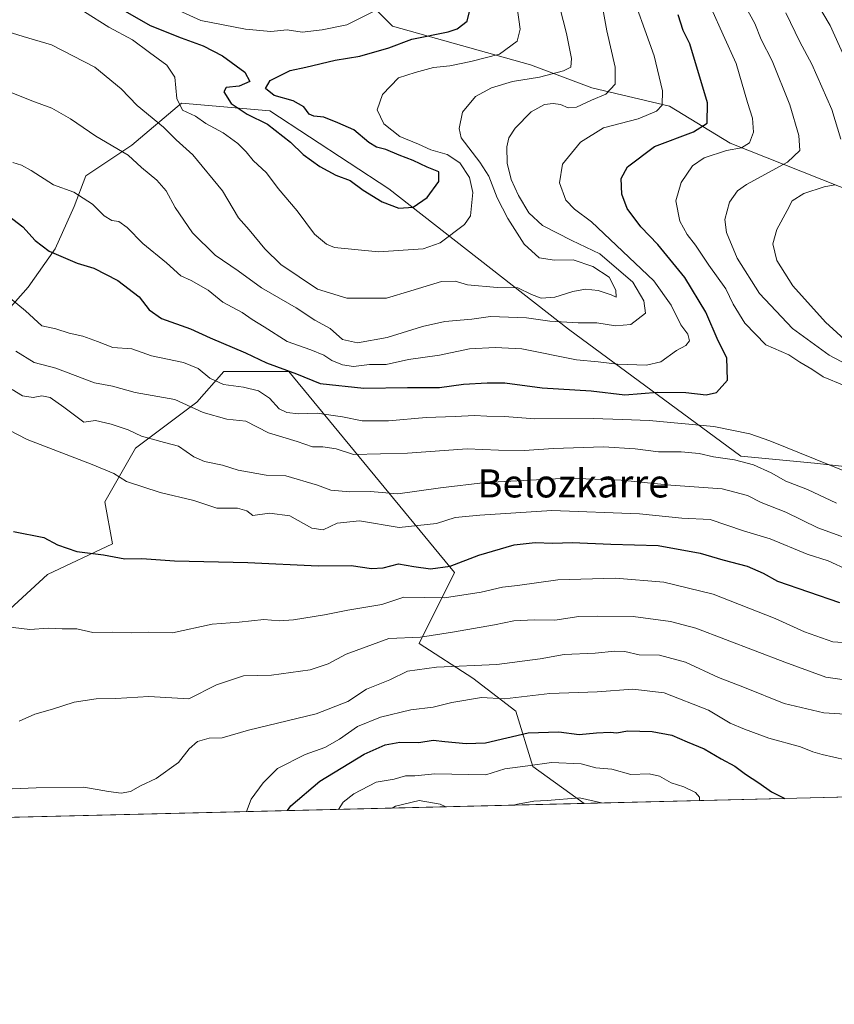
# Model space of a CAD drawing. Units: metres. Extents: x 665050 to 668510, y 4746606 to 4749002.
# Drawn here: x 667307 to 667539, y 4746606 to 4746887 of the extents above; entities that cross this region are included whole.
import ezdxf
from ezdxf.enums import TextEntityAlignment as Align

# ---------------------------------------------------------------- set-up
doc = ezdxf.new("R2010")
doc.units = ezdxf.units.M
doc.header["$MEASUREMENT"] = 0
for name, color, linetype, lineweight in [('Arbolado forestal CxS', 92, 'Continuous', 0), ('Comarca CxS', 21, 'Continuous', 0), ('Comunidad Autónoma CxS', 142, 'Continuous', 0), ('Curva de nivel maestra', 30, 'Continuous', 30), ('Curva de nivel normal', 30, 'Continuous', 0), ('Matorral CxS', 135, 'Continuous', 0), ('Municipio CxS', 4, 'Continuous', 0), ('Pastizal CxS', 92, 'Continuous', 0), ('Provincia CxS', 1, 'Continuous', 0), ('Texto cartográfico', 7, 'Continuous', 0)]:
    doc.layers.add(name, color=color, linetype=linetype, lineweight=lineweight)
doc.styles.add('Style-Arial', font='txt')

# ---------------------------------------------------------------- blocks, each defined once
blk = doc.blocks.new('*U13')
at = {"layer": 'Arbolado forestal CxS', "color": 92, "linetype": 'Continuous', "lineweight": 0}
for points in [[(667398.0437000003, 4746900.7125, 1310.751099999994), (667413.3492999999, 4746885.396700001, 1303.608099999998), (667452.7100999998, 4746874.4573, 1293.199299999993), (667470.2037000004, 4746867.893100001, 1287.500700000004), (667492.3976999996, 4746862.6699, 1280.062999999995), (667509.6823000005, 4746852.098900001, 1272.221300000005), (667577.0727000004, 4746825.328500001, 1247.176999999996)], [(667570.6939000003, 4746756.7049, 1268.025099999999), (667533.7472999999, 4746760.8333, 1269.906199999998), (667512.7352999998, 4746762.8325, 1266.859800000006), (667463.5351, 4746799.0395, 1285.006899999993), (667412.3328999998, 4746839.0065, 1301.909100000005), (667378.3091000002, 4746861.3255, 1299.704199999993), (667353.1583000004, 4746863.512900001, 1294.097099999999), (667338.9423000002, 4746851.484300001, 1285.952499999999), (667325.8202999998, 4746842.736500001, 1281.468900000007), (667322.5401, 4746833.988700001, 1278.808900000004), (667317.0721000005, 4746821.959899999, 1274.980100000001), (667309.4171000002, 4746811.0253, 1271.905299999999), (667300.6688999999, 4746801.183700001, 1266.963699999993)], [(667301.7619000003, 4746716.984099999, 1245.668600000005), (667314.8841000004, 4746729.011700001, 1248.568499999994), (667333.4741000002, 4746737.759299999, 1250.892399999997), (667331.2871000003, 4746749.788100001, 1253.354099999997), (667340.0352999996, 4746765.097899999, 1258.566399999996), (667357.5312999999, 4746778.2193, 1265.371599999999), (667365.1864999998, 4746786.9671, 1271.566200000001), (667383.7763, 4746786.9669, 1275.213199999998), (667431.0093, 4746729.598099999, 1249.619600000005), (667420.9552999996, 4746709.3277, 1240.092499999999), (667436.2638999998, 4746699.485500001, 1234.186700000006), (667448.5358999996, 4746690.0327, 1228.879400000005), (667453.3857000006, 4746674.277899999, 1221.005099999995), (667468.0438000001, 4746663.7393, 1215.173500000004), (667220.3607999999, 4746657.731000001, 1206.516000000003)]]:
    blk.add_polyline3d(points, dxfattribs=at)

msp = doc.modelspace()

# ---------------------------------------------------------------- linework, layer by layer
at = {"layer": 'Arbolado forestal CxS', "color": 92, "linetype": 'Continuous', "lineweight": 0, "extrusion": (-0.0349121023037974, -0.0008468989349620472, 0.9993900279044831), "elevation": -26108.22481353227, "flags": 128}
msp.add_lwpolyline([(-4729081.062994109, 781947.8116986954), (-4729081.062994109, 781699.9047183021)], dxfattribs=at)
at = {"layer": 'Arbolado forestal CxS', "color": 92, "linetype": 'Continuous', "lineweight": 0}
for points in [[(667398.0437000003, 4746900.7125, 1310.751099999994), (667413.3492999999, 4746885.396700001, 1303.608099999998), (667452.7100999998, 4746874.4573, 1293.199299999993), (667470.2037000004, 4746867.893100001, 1287.500700000004), (667492.3976999996, 4746862.6699, 1280.062999999995), (667509.6823000005, 4746852.098900001, 1272.221300000005), (667577.0727000004, 4746825.328500001, 1247.176999999996)], [(667720.8260000005, 4746669.871400001, 1218.285999999993), (667714.9933000002, 4746677.851299999, 1221.866699999999), (667709.6535, 4746697.8529, 1233.675900000002), (667683.4049000005, 4746708.790100001, 1237.400699999998), (667659.3438999997, 4746709.884500001, 1239.771800000002), (667646.2191000005, 4746713.1657, 1241.794299999994), (667634.7065000003, 4746737.395300001, 1250.544599999994), (667625.6904999996, 4746742.2433, 1255.692500000005), (667605.2637, 4746746.1635, 1260.2117), (667590.4527000004, 4746754.038699999, 1266.590299999996), (667570.6939000003, 4746756.7049, 1268.025099999999), (667533.7472999999, 4746760.8333, 1269.906199999998), (667512.7352999998, 4746762.8325, 1266.859800000006), (667463.5351, 4746799.0395, 1285.006899999993), (667412.3328999998, 4746839.0065, 1301.909100000005), (667378.3091000002, 4746861.3255, 1299.704199999993), (667353.1583000004, 4746863.512900001, 1294.097099999999), (667338.9423000002, 4746851.484300001, 1285.952499999999), (667325.8202999998, 4746842.736500001, 1281.468900000007), (667322.5401, 4746833.988700001, 1278.808900000004), (667317.0721000005, 4746821.959899999, 1274.980100000001), (667309.4171000002, 4746811.0253, 1271.905299999999), (667300.6688999999, 4746801.183700001, 1266.963699999993)], [(667301.7619000003, 4746716.984099999, 1245.668600000005), (667314.8841000004, 4746729.011700001, 1248.568499999994), (667333.4741000002, 4746737.759299999, 1250.892399999997), (667331.2871000003, 4746749.788100001, 1253.354099999997), (667340.0352999996, 4746765.097899999, 1258.566399999996), (667357.5312999999, 4746778.2193, 1265.371599999999), (667365.1864999998, 4746786.9671, 1271.566200000001), (667383.7763, 4746786.9669, 1275.213199999998), (667431.0093, 4746729.598099999, 1249.619600000005), (667420.9552999996, 4746709.3277, 1240.092499999999), (667436.2638999998, 4746699.485500001, 1234.186700000006), (667448.5358999996, 4746690.0327, 1228.879400000005), (667453.3857000006, 4746674.277899999, 1221.005099999995), (667468.0436000006, 4746663.739399999, 1215.173599999995)]]:
    msp.add_polyline3d(points, dxfattribs=at)
at = {"layer": 'Comarca CxS', "color": 21, "linetype": 'Continuous', "lineweight": 0, "flags": 128}
msp.add_lwpolyline([(665709.9274477217, 4746621.090961043), (665105.5500012562, 4746606.42998252), (665084.7357687583, 4747471.810503391), (665067.3721562766, 4748193.726721746), (665049.9100012558, 4748919.739982499), (667923.3692591743, 4748989.476925165), (668452.9700012812, 4749002.329982498), (668495.4092000006, 4747274.495499999), (668495.4096, 4747274.4801), (668509.7900012817, 4746689.009982522), (668002.3289304731, 4746676.700023807), (668002.3097, 4746676.699600001), (667164.4848022718, 4746656.37559031)], close=True, dxfattribs=at)
at = {"layer": 'Comunidad Autónoma CxS', "color": 142, "linetype": 'Continuous', "lineweight": 0, "flags": 128}
msp.add_lwpolyline([(665709.9274477217, 4746621.090961043), (665105.5500012562, 4746606.42998252), (665084.7357687583, 4747471.810503391), (665067.3721562766, 4748193.726721746), (665049.9100012558, 4748919.739982499), (667923.3692591743, 4748989.476925165), (668452.9700012812, 4749002.329982498), (668495.4092000006, 4747274.495499999), (668495.4096, 4747274.4801), (668509.7900012817, 4746689.009982522), (668002.3289304731, 4746676.700023807), (668002.3097, 4746676.699600001), (667164.4848022718, 4746656.37559031)], close=True, dxfattribs=at)
at = {"layer": 'Curva de nivel maestra', "color": 30, "linetype": 'Continuous', "lineweight": 30, "flags": 128}
for points, elevation in [([(667327.3200000003, 4746895.420100001), (667344.2400000002, 4746885.620100001), (667353.0899999999, 4746882.110099999), (667359.29, 4746879.8101), (667364.8200000003, 4746877.0001), (667371.2199999997, 4746872.290100001), (667372.6600000003, 4746869.6801), (667369.5599999997, 4746868.300100001), (667365.9299999997, 4746867.940099999), (667365.25, 4746866.6801), (667367.3600000005, 4746863.370100001), (667371.9000000004, 4746860.360099999), (667377.7000000002, 4746857.5001), (667384.2800000003, 4746852.3201), (667387.8600000005, 4746848.880100001), (667392.6200000001, 4746845.4101), (667397.2199999997, 4746842.960100001), (667401.2300000006, 4746841.4301), (667405.0099999999, 4746838.700099999), (667410.4299999997, 4746835.370100001), (667415.1799999997, 4746833.520099999), (667419.2699999996, 4746833.8301), (667423.2699999996, 4746836.600099999), (667426.5999999996, 4746841.140100001), (667426.5999999996, 4746843.890100001), (667423.2699999996, 4746845.220100001), (667419.2699999996, 4746847.170100001), (667415.2699999996, 4746848.6601), (667411.4800000006, 4746850.2601), (667408.7400000002, 4746850.9101), (667406.5599999997, 4746852.2401), (667402.2699999996, 4746855.9001), (667397.7100000001, 4746857.840100001), (667393.7699999996, 4746859.530099999), (667390.8799999999, 4746859.7501), (667389.5700000003, 4746860.380100001), (667388.0700000003, 4746862.420100001), (667385.0099999999, 4746864.100099999), (667379.6100000005, 4746865.700099999), (667377.1299999999, 4746867.620100001), (667378.4699999997, 4746869.920100001), (667384.1500000004, 4746872.7601), (667388.6600000003, 4746873.710100001), (667396.9600000001, 4746875.700099999), (667404.0300000003, 4746876.860099999), (667412.2699999996, 4746879.280099999), (667418.8499999996, 4746881.700099999), (667429.25, 4746883.800100001), (667431.79, 4746884.6501), (667434.6900000004, 4746886.890100001), (667435.9299999997, 4746892.390100001)], 1300), ([(667303.7699999996, 4746831.300100001), (667307.9199999999, 4746828.2301), (667311.3899999997, 4746824.270099999), (667315.4400000004, 4746821.2301), (667323.3600000005, 4746817.8201), (667328.1799999997, 4746816.4001), (667335.0199999996, 4746812.880100001), (667341.0300000003, 4746808.280099999), (667343.8799999999, 4746804.5701), (667347.4800000006, 4746802.0101), (667355.7100000001, 4746799.0601), (667361.2800000003, 4746796.5701), (667371.3899999997, 4746792.2501), (667377.3499999996, 4746789.380100001), (667385.9800000006, 4746786.270099999), (667392.75, 4746783.520099999), (667405.1600000003, 4746782.170100001), (667417.6299999999, 4746782.390100001), (667426.7699999996, 4746782.4101), (667433.5899999999, 4746783.3301), (667440.3200000003, 4746783.6601), (667445.3499999996, 4746783.7501), (667456.0599999997, 4746782.280099999), (667469.9900000002, 4746781.390100001), (667479.6399999997, 4746780.270099999), (667488.9400000004, 4746781.0001), (667497, 4746780.960100001), (667502.8499999996, 4746780.2601), (667505.75, 4746780.9101), (667508.8799999999, 4746784.4301), (667508.6799999997, 4746790.8101), (667506.29, 4746795.710100001), (667502.7100000001, 4746803.8201), (667496.75, 4746813.790100001), (667489, 4746823.1801), (667484.1900000004, 4746828.1601), (667480.2999999998, 4746833.470100001), (667478.7999999998, 4746837.4801), (667478.5300000003, 4746842.0101), (667480.4000000004, 4746845.3101), (667488.1200000001, 4746851.100099999), (667499.2400000002, 4746855.340100001), (667503.1399999997, 4746857.800100001), (667503.2199999997, 4746863.620100001), (667498.1799999997, 4746880.450099999), (667496.2999999998, 4746884.220100001), (667494.8700000001, 4746888.720100001)], 1275), ([(667305.25, 4746741.270099999), (667313.9000000004, 4746739.5701), (667317.7400000002, 4746737.470100001), (667323.3200000003, 4746735.5601), (667330.8799999999, 4746734.670100001), (667336.9400000004, 4746733.520099999), (667341.79, 4746733.620100001), (667351.1900000004, 4746732.940099999), (667372.0999999996, 4746732.450099999), (667392.1299999999, 4746731.4801), (667401.5800000001, 4746731.600099999), (667407.3499999996, 4746730.700099999), (667410.7000000002, 4746730.890100001), (667415.0999999996, 4746732.050100001), (667419.4199999999, 4746731.3101), (667424.2199999997, 4746730.6801), (667429.7599999999, 4746731.370100001), (667437.9400000004, 4746734.5101), (667448.0599999997, 4746737.5001), (667454.0800000001, 4746738.200099999), (667459.0599999997, 4746738.0001), (667464.5999999996, 4746738.1601), (667475.5999999996, 4746737.6801), (667489.1600000003, 4746737.280099999), (667501.0800000001, 4746735.130100001), (667507.5599999997, 4746733.200099999), (667514.5300000003, 4746731.380100001), (667519.1200000001, 4746729.4301), (667523.1500000004, 4746727.130100001), (667540.8399999999, 4746721.040100001)], 1250), ([(667383.4073999999, 4746661.6864), (667384.3200000003, 4746663.040100001), (667392.5999999996, 4746670.110099999), (667405.2699999996, 4746677.7401), (667411.2300000006, 4746680.4901), (667415.4400000004, 4746681.1601), (667420.9000000004, 4746681.140100001), (667424.9400000004, 4746681.7601), (667428.2699999996, 4746681.440099999), (667434.3399999999, 4746680.860099999), (667439.9000000004, 4746680.970100001), (667452.0099999999, 4746683.840100001), (667460.8300000001, 4746684.200099999), (667466.5899999999, 4746683.4001), (667471.54, 4746683.9001), (667475.4100000003, 4746684.090100001), (667477.3700000001, 4746683.870100001), (667480.4000000004, 4746684.4101), (667487.4600000001, 4746684.280099999), (667493.0700000003, 4746683.200099999), (667497.4299999997, 4746681.280099999), (667502.2599999999, 4746679.3101), (667507.0999999996, 4746676.470100001), (667511.0199999996, 4746674.3301), (667514.0700000003, 4746672.0701), (667517.8600000005, 4746669.610099999), (667521.4900000002, 4746667.020099999), (667525.3129000004, 4746665.128799999)], 1225)]:
    msp.add_lwpolyline(points, dxfattribs=dict(at, elevation=elevation))
at = {"layer": 'Curva de nivel normal', "color": 30, "linetype": 'Continuous', "lineweight": 0, "flags": 128}
for points, elevation in [([(667530.4299999997, 4746898.859999999), (667538.1799999997, 4746885.630000001), (667542.2199999997, 4746876.779999999)], 1255), ([(667304.9900000002, 4746846.52), (667307.4900000002, 4746845.810000001), (667310.2800000003, 4746844.230000001), (667316.5999999996, 4746840.189999999), (667322.4199999999, 4746838.100000001), (667327.7400000002, 4746834.65), (667331.0999999996, 4746831.369999999), (667333.2699999996, 4746830.050000001), (667335.2699999996, 4746829.699999999), (667337.6299999999, 4746827.99), (667342.1200000001, 4746823.449999999), (667348.8700000001, 4746817.930000001), (667352.9199999999, 4746814.180000001), (667355.9199999999, 4746812.9), (667360.7599999999, 4746810.140000001), (667364.9100000003, 4746806.689999999), (667370.4199999999, 4746803.779999999), (667373.2999999998, 4746801.75), (667376.7599999999, 4746799.689999999), (667383.3099999997, 4746795.52), (667390.0300000003, 4746793.140000001), (667393.7400000002, 4746791.600000001), (667395.9900000002, 4746790.060000001), (667399.0800000001, 4746788.810000001), (667402.2100000001, 4746788.4), (667406.7999999998, 4746788.949999999), (667411.5499999998, 4746788.9), (667417.8799999999, 4746790.369999999), (667426.7300000006, 4746791.58), (667435.3499999996, 4746793.359999999), (667442.6600000003, 4746793.789999999), (667450.2199999997, 4746793.369999999), (667465.7999999998, 4746790.26), (667472.0300000003, 4746789.720000001), (667477.5300000003, 4746789.050000001), (667485.8200000003, 4746788.74), (667489.8799999999, 4746789.74), (667494.3799999999, 4746792.960000001), (667497.0499999998, 4746794.369999999), (667498.0599999997, 4746795.720000001), (667497.5999999996, 4746797.619999999), (667495.5999999996, 4746800.289999999), (667492.8099999997, 4746805.82), (667487.9199999999, 4746812.77), (667470.1200000001, 4746829.619999999), (667465.2199999997, 4746833.24), (667462.8200000003, 4746835.83), (667460.9800000006, 4746840.76), (667461.7999999998, 4746846.07), (667467.0199999996, 4746852.4), (667473.5300000003, 4746856.439999999), (667483.4100000003, 4746859.050000001), (667488.6900000004, 4746861.180000001), (667490.2400000002, 4746862.880000001), (667490.3399999999, 4746867.02), (667487.9800000006, 4746876.99), (667480.4400000004, 4746897.949999999)], 1280), ([(667302.1500000004, 4746867.5), (667310.4900000002, 4746864.180000001), (667316.1100000005, 4746862.08), (667321.4900000002, 4746859), (667328.7100000001, 4746854.02), (667337.9100000003, 4746848.600000001), (667341.7400000002, 4746845.09), (667346.1200000001, 4746841.470000001), (667348.7800000003, 4746838.439999999), (667351.3399999999, 4746833.720000001), (667356.3200000003, 4746826.5), (667362.7800000003, 4746820.140000001), (667369.3099999997, 4746815.66), (667376, 4746810.84), (667385.8200000003, 4746805.140000001), (667391.1900000004, 4746801.619999999), (667395.5300000003, 4746799.220000001), (667399.1100000005, 4746796.050000001), (667403.3399999999, 4746795.109999999), (667411.79, 4746796.600000001), (667421.9400000004, 4746799.789999999), (667428.2699999996, 4746801.16), (667435.9400000004, 4746801.83), (667441.2699999996, 4746802.600000001), (667451.5999999996, 4746802.27), (667458.2699999996, 4746801.26), (667466.2699999996, 4746800.82), (667471.6100000005, 4746800.810000001), (667476.9600000001, 4746799.960000001), (667481.3200000003, 4746800.350000001), (667485.4800000006, 4746803.619999999), (667485.0499999998, 4746807.08), (667481.9299999997, 4746812.430000001), (667472.4699999997, 4746820.51), (667464.4800000006, 4746824.26), (667456.1200000001, 4746828.630000001), (667452.2699999996, 4746832.17), (667449.2800000003, 4746837.130000001), (667447.2199999997, 4746841.680000001), (667446.0800000001, 4746846.369999999), (667445.9199999999, 4746851.060000001), (667446.54, 4746853.619999999), (667448.3099999997, 4746856.32), (667452.9299999997, 4746861.029999999), (667456.7000000002, 4746863.08), (667459.1399999997, 4746863.430000001), (667461.2999999998, 4746863.100000001), (667463.4600000001, 4746862.140000001), (667465.8200000003, 4746862.380000001), (667470.1200000001, 4746864.34), (667474.1799999997, 4746866.01), (667476.8399999999, 4746868.9), (667476.9000000004, 4746873.710000001), (667474.4699999997, 4746884.100000001), (667473.3700000001, 4746890.350000001)], 1285), ([(667303.4500000002, 4746883.930000001), (667307.9400000004, 4746882.480000001), (667316.0700000003, 4746880.140000001), (667328.4000000004, 4746873.789999999), (667335.9600000001, 4746867.57), (667340.4800000006, 4746862.82), (667348.0599999997, 4746856.65), (667351.6399999997, 4746853.060000001), (667356.4000000004, 4746848.76), (667364.8399999999, 4746838.430000001), (667369.3700000001, 4746830.74), (667372.4100000003, 4746827.380000001), (667376.8799999999, 4746821.890000001), (667381.5, 4746817.470000001), (667391.9800000006, 4746810.41), (667400.2699999996, 4746807.84), (667411.5999999996, 4746807.82), (667418.54, 4746809.980000001), (667427.3399999999, 4746812.600000001), (667431.2100000001, 4746812.730000001), (667434.7800000003, 4746811.67), (667443.2300000006, 4746810.890000001), (667449.0899999999, 4746810.83), (667452.9600000001, 4746808.9), (667455.7300000006, 4746807.9), (667459.6900000004, 4746808.119999999), (667464.7800000003, 4746809.800000001), (667468.3600000005, 4746810.460000001), (667472.04, 4746810.060000001), (667475.75, 4746808.77), (667477.1299999999, 4746808.15), (667477.0800000001, 4746810.100000001), (667475.1600000003, 4746813.84), (667470.54, 4746816.9), (667464.9199999999, 4746818.75), (667459.54, 4746818.710000001), (667455.1600000003, 4746819.359999999), (667450.8700000001, 4746823.300000001), (667446.2199999997, 4746830.57), (667443.2100000001, 4746836.439999999), (667440.8399999999, 4746842.619999999), (667438.2699999996, 4746846.619999999), (667432.9500000002, 4746853.619999999), (667432.3499999996, 4746856.26), (667433.2999999998, 4746860.949999999), (667436.9900000002, 4746865.34), (667441.5499999998, 4746867.869999999), (667447.5999999996, 4746869.67), (667455.2699999996, 4746870.91), (667462.1100000005, 4746872.720000001), (667464.2000000002, 4746873.76), (667464.4000000004, 4746876.25), (667463.0199999996, 4746883.380000001), (667461.04, 4746890.730000001)], 1290), ([(667448.9199999999, 4746890.800000001), (667449.8099999997, 4746884.57), (667448.8899999997, 4746881.17), (667443.8300000001, 4746877.439999999), (667435.6900000004, 4746875.369999999), (667429.7000000002, 4746874.109999999), (667425.0099999999, 4746873.619999999), (667419.7699999996, 4746872.189999999), (667415.0800000001, 4746870.699999999), (667410.5099999999, 4746865.960000001), (667408.9699999997, 4746861.619999999), (667410.8399999999, 4746857.619999999), (667415.4400000004, 4746853.970000001), (667420.7400000002, 4746851.76), (667424.2800000003, 4746850.189999999), (667428.9199999999, 4746848.83), (667432.5800000001, 4746846.49), (667435.2999999998, 4746842.310000001), (667436.2999999998, 4746837.980000001), (667435.6299999999, 4746831.32), (667433.9000000004, 4746828.850000001), (667426.9500000002, 4746823.619999999), (667422.0700000003, 4746821.939999999), (667409.3300000001, 4746821.039999999), (667396.8200000003, 4746822.34), (667394.4699999997, 4746823.27), (667391.0700000003, 4746826.09), (667386.1799999997, 4746832.75), (667380.7000000002, 4746839.16), (667377.4400000004, 4746843.58), (667373.6399999997, 4746847.130000001), (667371.6100000005, 4746849.619999999), (667369.1799999997, 4746852.02), (667365, 4746855), (667360.0999999996, 4746857.689999999), (667357.1200000001, 4746859.800000001), (667353.4800000006, 4746861.5), (667351.8099999997, 4746864.82), (667351.25, 4746870.930000001), (667348.9800000006, 4746874.32), (667344.0099999999, 4746877.939999999), (667339.2100000001, 4746881.539999999), (667332.4400000004, 4746885.119999999), (667325.4600000001, 4746889.550000001)], 1295), ([(667409.5999999996, 4746890.49), (667400.2699999996, 4746885.869999999), (667393.2699999996, 4746884.430000001), (667387.5999999996, 4746883.720000001), (667383.2699999996, 4746884.390000001), (667378.5899999999, 4746883.939999999), (667371.3700000001, 4746884.539999999), (667358.7100000001, 4746887.060000001), (667351.3300000001, 4746890.42)], 1305), ([(667504.3799999999, 4746890.4), (667507.6299999999, 4746882.980000001), (667511.3600000005, 4746874.75), (667514.6399999997, 4746863.66), (667516.0099999999, 4746859.189999999), (667516.3399999999, 4746855.25), (667515.1699999999, 4746852.130000001), (667512.9400000004, 4746850.779999999), (667508.5999999996, 4746849.960000001), (667502.2699999996, 4746847.91), (667498.9400000004, 4746845.609999999), (667495.6500000004, 4746840.850000001), (667494.1399999997, 4746835.630000001), (667495.3399999999, 4746829.850000001), (667497.4100000003, 4746825.99), (667499.8200000003, 4746822.970000001), (667503.5499999998, 4746817.300000001), (667508.4400000004, 4746810.49), (667510.54, 4746806.140000001), (667513.8200000003, 4746800.77), (667519.8700000001, 4746794.550000001), (667526.3700000001, 4746791.65), (667529.5800000001, 4746789.600000001), (667532.9299999997, 4746787.609999999), (667536.1799999997, 4746785.430000001), (667542.1799999997, 4746782.9)], 1270), ([(667513.1299999999, 4746892.800000001), (667516.6799999997, 4746886.199999999), (667518.4800000006, 4746881.600000001), (667521.6600000003, 4746875.539999999), (667526.6799999997, 4746862.960000001), (667529.29, 4746854.300000001), (667529.5800000001, 4746849.949999999), (667526.04, 4746846.619999999), (667514.3200000003, 4746840.279999999), (667511.7800000003, 4746838.449999999), (667509.4699999997, 4746835.25), (667508.1799999997, 4746830.279999999), (667508.6100000005, 4746826.619999999), (667511.6299999999, 4746819.27), (667518.0599999997, 4746809.210000001), (667527.5, 4746799.220000001), (667537.9600000001, 4746791.619999999), (667544.75, 4746788.02)], 1265), ([(667541.2400000002, 4746853.25), (667538.6500000004, 4746861.67), (667532.9400000004, 4746874.630000001), (667529.5099999999, 4746880.949999999), (667525.5300000003, 4746889.24)], 1260), ([(667543.3200000003, 4746795.09), (667536.9000000004, 4746800.980000001), (667527.5199999996, 4746811.42), (667522.9600000001, 4746818.619999999), (667521.8099999997, 4746823.380000001), (667523.0199999996, 4746827.460000001), (667525.9699999997, 4746832.83), (667527.4000000004, 4746835.619999999), (667530.6500000004, 4746837.67), (667536.4500000002, 4746839.57), (667539.5599999997, 4746840.180000001)], 1260), ([(667542.3799999999, 4746758.480000001), (667520.9600000001, 4746767.17), (667515.29, 4746769.15), (667504.9699999997, 4746771.27), (667486.5599999997, 4746772.980000001), (667478.9400000004, 4746773.230000001), (667470.5999999996, 4746773.52), (667453.9400000004, 4746773.439999999), (667445.3399999999, 4746774.08), (667440.2100000001, 4746774.180000001), (667436.7300000006, 4746774.4), (667431.2400000002, 4746774.08), (667422.9800000006, 4746773.83), (667412.1799999997, 4746772.850000001), (667404.6600000003, 4746772.84), (667399.0499999998, 4746774.039999999), (667391.8399999999, 4746775.09), (667386.54, 4746774.869999999), (667383.1699999999, 4746775.199999999), (667381.04, 4746776.26), (667378.2699999996, 4746779.289999999), (667375.0700000003, 4746781.42), (667370.8200000003, 4746782.5), (667365.1500000004, 4746783.199999999), (667361.2400000002, 4746785.050000001), (667357.9500000002, 4746787.789999999), (667353.6900000004, 4746789.480000001), (667344.5999999996, 4746791.4), (667338.9400000004, 4746793.41), (667333.5999999996, 4746793.810000001), (667329.1799999997, 4746795.49), (667324.9900000002, 4746797.02), (667321.1399999997, 4746797.859999999), (667317.2599999999, 4746799.08), (667313.3200000003, 4746799.99), (667308.6500000004, 4746804.26), (667301.6500000004, 4746810)], 1270), ([(667540.04, 4746749.369999999), (667531.7699999996, 4746753.310000001), (667525.5700000003, 4746755.640000001), (667521.3300000001, 4746758.01), (667516.3099999997, 4746760.359999999), (667510.9199999999, 4746761.77), (667504.9199999999, 4746762.640000001), (667500.8700000001, 4746763.560000001), (667495.6500000004, 4746764.01), (667489.2599999999, 4746763.99), (667482.54, 4746764.9), (667473.5, 4746765.42), (667459.2699999996, 4746765), (667450.9400000004, 4746764.390000001), (667443.5999999996, 4746764.51), (667434.5999999996, 4746764.890000001), (667417.5999999996, 4746763.67), (667402.25, 4746763.26), (667397.2300000006, 4746764.91), (667393.4500000002, 4746765.460000001), (667390.5499999998, 4746765.460000001), (667386.1699999999, 4746766.980000001), (667377.9400000004, 4746769.42), (667371.5099999999, 4746772.75), (667366.1200000001, 4746773.310000001), (667359.3399999999, 4746775.199999999), (667351.2300000006, 4746778.99), (667339.9100000003, 4746780.99), (667333.4699999997, 4746782.75), (667328.2999999998, 4746783.699999999), (667317.2699999996, 4746787.859999999), (667311.1299999999, 4746789.5), (667305.8700000001, 4746792.720000001)], 1265), ([(667304.8200000003, 4746781.789999999), (667307.79, 4746780), (667310.8200000003, 4746779.539999999), (667313.2599999999, 4746779.970000001), (667315.7100000001, 4746779.480000001), (667319.6100000005, 4746776.75), (667325.2699999996, 4746772.439999999), (667328.6600000003, 4746772.949999999), (667333.0499999998, 4746771.880000001), (667337.9500000002, 4746770.300000001), (667341.7800000003, 4746768.460000001), (667348.3099999997, 4746766.66), (667352.25, 4746765.66), (667356.6799999997, 4746762.619999999), (667359.7199999997, 4746761.27), (667364.8799999999, 4746760.25), (667369.2699999996, 4746758.800000001), (667377.2599999999, 4746757.359999999), (667382.8700000001, 4746757.180000001), (667391.9600000001, 4746754.52), (667395.7699999996, 4746753.09), (667401.1900000004, 4746752.609999999), (667406.9400000004, 4746752.689999999), (667414.8600000005, 4746752.039999999), (667427.0199999996, 4746753.779999999), (667439.8899999997, 4746755.24), (667463.4500000002, 4746756.550000001), (667478.5999999996, 4746755.960000001), (667492.79, 4746754.560000001), (667507.4100000003, 4746753.430000001), (667514.5800000001, 4746751.52), (667518.5099999999, 4746749.560000001), (667525.5599999997, 4746746.83), (667534.6699999999, 4746742.350000001), (667542.2800000003, 4746739.630000001)], 1260), ([(667543.4500000002, 4746730.24), (667537.6500000004, 4746732.9), (667531.6799999997, 4746734.800000001), (667521.1200000001, 4746739.17), (667513.4699999997, 4746741.5), (667503.9600000001, 4746744.680000001), (667495.9199999999, 4746745.08), (667483.8300000001, 4746746.380000001), (667458.8200000003, 4746747.310000001), (667438.25, 4746745.930000001), (667431.25, 4746745.25), (667425.9400000004, 4746743.59), (667415.2000000002, 4746742.460000001), (667403.9699999997, 4746744.350000001), (667397.5300000003, 4746743.699999999), (667393.5800000001, 4746741.779999999), (667390.29, 4746742.26), (667384.04, 4746745.74), (667378.2699999996, 4746746.550000001), (667373.5, 4746745.850000001), (667371.75, 4746747.230000001), (667369.0800000001, 4746747.930000001), (667363.2699999996, 4746747.949999999), (667356.6200000001, 4746750.140000001), (667347.04, 4746752.4), (667337.5, 4746755.539999999), (667333.8499999996, 4746757.800000001), (667327.6799999997, 4746760.42), (667309.1600000003, 4746767.560000001), (667295.8099999997, 4746774.42)], 1255), ([(667547.3600000005, 4746709.27), (667538.9800000006, 4746709.779999999), (667530.9100000003, 4746712.65), (667522.5, 4746716.439999999), (667504.8300000001, 4746723.42), (667490.7300000006, 4746726.890000001), (667476.9800000006, 4746727.99), (667460.5300000003, 4746727.52), (667448.9800000006, 4746725.9), (667444.6799999997, 4746725.41), (667438.6100000005, 4746723.980000001), (667428.1799999997, 4746722.34), (667416.5999999996, 4746722.539999999), (667410.2699999996, 4746720.430000001), (667400.5999999996, 4746718.83), (667393.9500000002, 4746717.5), (667385.0999999996, 4746716.130000001), (667380.9800000006, 4746715.850000001), (667376.5999999996, 4746716.17), (667369.5999999996, 4746715.449999999), (667361.9400000004, 4746714.850000001), (667350.5999999996, 4746712.430000001), (667343.5999999996, 4746712.609999999), (667338.9400000004, 4746712.350000001), (667333.3300000001, 4746712.600000001), (667327.8399999999, 4746712.460000001), (667323.2800000003, 4746713.539999999), (667319.0899999999, 4746713.550000001), (667315.1399999997, 4746713.699999999), (667309.9199999999, 4746713.369999999), (667299.5199999996, 4746714.59)], 1245), ([(667306.7999999998, 4746687.230000001), (667311.2800000003, 4746689.17), (667316.3200000003, 4746690.640000001), (667322.5599999997, 4746692.619999999), (667328.8099999997, 4746693.59), (667334.4000000004, 4746693.699999999), (667343.7999999998, 4746694.210000001), (667355.2300000006, 4746693.58), (667363.1699999999, 4746697.58), (667370.8099999997, 4746700.09), (667378.8099999997, 4746700.34), (667389.8399999999, 4746701.850000001), (667395, 4746703.550000001), (667400.1699999999, 4746706.32), (667412.3399999999, 4746710.730000001), (667421.3399999999, 4746711.180000001), (667430.4800000006, 4746712.609999999), (667442.4199999999, 4746714.640000001), (667447.9299999997, 4746715.800000001), (667453.7300000006, 4746716.130000001), (667459.6699999999, 4746715.980000001), (667466.4800000006, 4746717.02), (667471.79, 4746717.109999999), (667481.9800000006, 4746717.02), (667492.6600000003, 4746715.67), (667499.8899999997, 4746713.75), (667525.2599999999, 4746704), (667537, 4746699.77), (667544.9600000001, 4746698.65)], 1240), ([(667302.5700000003, 4746667.76), (667311.7300000006, 4746668.220000001), (667325.2699999996, 4746668.33), (667332.2800000003, 4746667.140000001), (667335.9400000004, 4746666.619999999), (667338.6100000005, 4746667.16), (667341.4900000002, 4746668.710000001), (667345.9400000004, 4746670.84), (667352.2699999996, 4746675.380000001), (667355.29, 4746679.289999999), (667357.6799999997, 4746681.439999999), (667361.04, 4746682.32), (667364.7300000006, 4746682.42), (667372.2599999999, 4746684.609999999), (667391.5999999996, 4746689.27), (667400.5999999996, 4746692.850000001), (667405.9400000004, 4746696.300000001), (667412.5999999996, 4746698.980000001), (667417.5999999996, 4746701.42), (667425.8499999996, 4746702.58), (667443.1500000004, 4746703.34), (667455.4699999997, 4746704.939999999), (667462.3200000003, 4746706.17), (667471.1799999997, 4746706.600000001), (667476.75, 4746707.16), (667479.6299999999, 4746707.050000001), (667483.7199999997, 4746706.140000001), (667489.4699999997, 4746705.980000001), (667496.9500000002, 4746703.980000001), (667506.3200000003, 4746699.67), (667513.7999999998, 4746696.83), (667525.0599999997, 4746692.199999999), (667536.3700000001, 4746689.560000001), (667545.5499999998, 4746688.970000001)], 1235), ([(667371.6750999996, 4746661.401699999), (667373.0300000003, 4746664.949999999), (667376.4299999997, 4746669.619999999), (667380.5199999996, 4746673.720000001), (667388.4500000002, 4746677.680000001), (667394.0700000003, 4746679.720000001), (667398.2100000001, 4746682.029999999), (667403.3799999999, 4746685.720000001), (667409.9400000004, 4746688.350000001), (667418.5999999996, 4746690.439999999), (667424.9400000004, 4746691.180000001), (667430.2699999996, 4746692.550000001), (667438.75, 4746693.960000001), (667445.2699999996, 4746693.560000001), (667458.25, 4746695.07), (667471.7599999999, 4746695.550000001), (667481.9199999999, 4746696.289999999), (667490.8099999997, 4746695.24), (667503.5199999996, 4746690.310000001), (667509.6299999999, 4746686.58), (667513.79, 4746684.869999999), (667520.7199999997, 4746682.33), (667529.7599999999, 4746679.880000001), (667533.2800000003, 4746678.430000001), (667535.9400000004, 4746677.66), (667542.5899999999, 4746676.130000001)], 1230), ([(667500.8892000001, 4746664.5362), (667500.9299999997, 4746665.470000001), (667499.8099999997, 4746666.850000001), (667496.4199999999, 4746668.439999999), (667492.8600000005, 4746669.58), (667489.54, 4746671.51), (667486.5999999996, 4746672.17), (667481.3499999996, 4746672), (667475.9199999999, 4746673.529999999), (667471.3200000003, 4746673.869999999), (667467.1699999999, 4746675.039999999), (667458.7000000002, 4746675.439999999), (667451.9800000006, 4746674.439999999), (667445.3600000005, 4746673.600000001), (667439.9400000004, 4746671.890000001), (667425.4199999999, 4746672.140000001), (667419.7199999997, 4746671.640000001), (667417.0599999997, 4746671.619999999), (667413.7800000003, 4746670.680000001), (667408.7300000006, 4746669.76), (667402.2699999996, 4746666.5), (667399.2599999999, 4746664.060000001), (667397.9401000004, 4746662.038799999)], 1220), ([(667428.6009000001, 4746662.782600001), (667426.9400000004, 4746663.529999999), (667420.9400000004, 4746664.539999999), (667414.2300000006, 4746662.960000001), (667413.2093000002, 4746662.409200001)], 1215), ([(667472.9301000005, 4746663.857999999), (667466.6900000004, 4746665.289999999), (667457.4199999999, 4746664.539999999), (667453.6900000004, 4746664.380000001), (667448.9699999997, 4746663.550000001), (667447.8415000001, 4746663.249299999)], 1215)]:
    msp.add_lwpolyline(points, dxfattribs=dict(at, elevation=elevation))
at = {"layer": 'Matorral CxS', "color": 135, "linetype": 'Continuous', "lineweight": 0, "extrusion": (-0.1369637905534679, -0.003322464173962853, 0.9905704827567995), "elevation": -105985.8585576043, "flags": 128}
msp.add_lwpolyline([(-4729081.108651032, 775251.7315003696), (-4729081.108651033, 775171.3265972552)], dxfattribs=at)
at = {"layer": 'Matorral CxS', "color": 135, "linetype": 'Continuous', "lineweight": 0}
for points in [[(667300.6688999999, 4746801.183700001, 1266.963699999993), (667309.4171000002, 4746811.0253, 1271.905299999999), (667317.0721000005, 4746821.959899999, 1274.980100000001), (667322.5401, 4746833.988700001, 1278.808900000004), (667325.8202999998, 4746842.736500001, 1281.468900000007), (667338.9423000002, 4746851.484300001, 1285.952499999999), (667353.1583000004, 4746863.512900001, 1294.097099999999), (667378.3091000002, 4746861.3255, 1299.704199999993), (667412.3328999998, 4746839.0065, 1301.909100000005), (667463.5351, 4746799.0395, 1285.006899999993), (667512.7352999998, 4746762.8325, 1266.859800000006), (667533.7472999999, 4746760.8333, 1269.906199999998), (667570.6939000003, 4746756.7049, 1268.025099999999)], [(667720.8260000005, 4746669.871400001, 1218.285999999993), (667714.9933000002, 4746677.851299999, 1221.866699999999), (667709.6535, 4746697.8529, 1233.675900000002), (667683.4049000005, 4746708.790100001, 1237.400699999998), (667659.3438999997, 4746709.884500001, 1239.771800000002), (667646.2191000005, 4746713.1657, 1241.794299999994), (667634.7065000003, 4746737.395300001, 1250.544599999994), (667625.6904999996, 4746742.2433, 1255.692500000005), (667605.2637, 4746746.1635, 1260.2117), (667590.4527000004, 4746754.038699999, 1266.590299999996), (667570.6939000003, 4746756.7049, 1268.025099999999), (667533.7472999999, 4746760.8333, 1269.906199999998), (667512.7352999998, 4746762.8325, 1266.859800000006), (667463.5351, 4746799.0395, 1285.006899999993), (667412.3328999998, 4746839.0065, 1301.909100000005), (667378.3091000002, 4746861.3255, 1299.704199999993), (667353.1583000004, 4746863.512900001, 1294.097099999999), (667338.9423000002, 4746851.484300001, 1285.952499999999), (667325.8202999998, 4746842.736500001, 1281.468900000007), (667322.5401, 4746833.988700001, 1278.808900000004), (667317.0721000005, 4746821.959899999, 1274.980100000001), (667309.4171000002, 4746811.0253, 1271.905299999999), (667300.6688999999, 4746801.183700001, 1266.963699999993)], [(667547.6671000002, 4746665.670800001, 1226.189299999998), (667468.0438000001, 4746663.7393, 1215.173500000004), (667453.3857000006, 4746674.277899999, 1221.005099999995), (667448.5358999996, 4746690.0327, 1228.879400000005), (667436.2638999998, 4746699.485500001, 1234.186700000006), (667420.9552999996, 4746709.3277, 1240.092499999999), (667431.0093, 4746729.598099999, 1249.619600000005), (667383.7763, 4746786.9669, 1275.213199999998), (667365.1864999998, 4746786.9671, 1271.566200000001), (667357.5312999999, 4746778.2193, 1265.371599999999), (667340.0352999996, 4746765.097899999, 1258.566399999996), (667331.2871000003, 4746749.788100001, 1253.354099999997), (667333.4741000002, 4746737.759299999, 1250.892399999997), (667314.8841000004, 4746729.011700001, 1248.568499999994), (667301.7619000003, 4746716.984099999, 1245.668600000005)], [(667301.7619000003, 4746716.984099999, 1245.668600000005), (667314.8841000004, 4746729.011700001, 1248.568499999994), (667333.4741000002, 4746737.759299999, 1250.892399999997), (667331.2871000003, 4746749.788100001, 1253.354099999997), (667340.0352999996, 4746765.097899999, 1258.566399999996), (667357.5312999999, 4746778.2193, 1265.371599999999), (667365.1864999998, 4746786.9671, 1271.566200000001), (667383.7763, 4746786.9669, 1275.213199999998), (667431.0093, 4746729.598099999, 1249.619600000005), (667420.9552999996, 4746709.3277, 1240.092499999999), (667436.2638999998, 4746699.485500001, 1234.186700000006), (667448.5358999996, 4746690.0327, 1228.879400000005), (667453.3857000006, 4746674.277899999, 1221.005099999995), (667468.0436000006, 4746663.739399999, 1215.173599999995)]]:
    msp.add_polyline3d(points, dxfattribs=at)
at = {"layer": 'Municipio CxS', "color": 4, "linetype": 'Continuous', "lineweight": 0, "flags": 128}
msp.add_lwpolyline([(668452.9700012812, 4749002.329982498), (668495.4092000006, 4747274.495499999), (668495.4096, 4747274.4801), (668509.7900012817, 4746689.009982522), (668002.3289304731, 4746676.700023807), (668002.3097, 4746676.699600001), (667164.4848022718, 4746656.37559031)], dxfattribs=at)
at = {"layer": 'Pastizal CxS', "color": 92, "linetype": 'Continuous', "lineweight": 0}
for points in [[(667577.0727000004, 4746825.328500001, 1247.176999999996), (667509.6823000005, 4746852.098900001, 1272.221300000005), (667492.3976999996, 4746862.6699, 1280.062999999995), (667470.2037000004, 4746867.893100001, 1287.500700000004), (667452.7100999998, 4746874.4573, 1293.199299999993), (667413.3492999999, 4746885.396700001, 1303.608099999998), (667398.0437000003, 4746900.7125, 1310.751099999994)], [(667398.0437000003, 4746900.7125, 1310.751099999994), (667413.3492999999, 4746885.396700001, 1303.608099999998), (667452.7100999998, 4746874.4573, 1293.199299999993), (667470.2037000004, 4746867.893100001, 1287.500700000004), (667492.3976999996, 4746862.6699, 1280.062999999995), (667509.6823000005, 4746852.098900001, 1272.221300000005), (667577.0727000004, 4746825.328500001, 1247.176999999996)]]:
    msp.add_polyline3d(points, dxfattribs=at)
at = {"layer": 'Provincia CxS', "color": 1, "linetype": 'Continuous', "lineweight": 0, "flags": 128}
msp.add_lwpolyline([(665709.9274477217, 4746621.090961043), (665105.5500012562, 4746606.42998252), (665084.7357687583, 4747471.810503391), (665067.3721562766, 4748193.726721746), (665049.9100012558, 4748919.739982499), (667923.3692591743, 4748989.476925165), (668452.9700012812, 4749002.329982498), (668495.4092000006, 4747274.495499999), (668495.4096, 4747274.4801), (668509.7900012817, 4746689.009982522), (668002.3289304731, 4746676.700023807), (668002.3097, 4746676.699600001), (667164.4848022718, 4746656.37559031)], close=True, dxfattribs=at)

# ---------------------------------------------------------------- block references
at = {"layer": 'Arbolado forestal CxS', "color": 92, "linetype": 'Continuous', "lineweight": 0}
msp.add_blockref('*U13', (0, 0), dxfattribs=at)

# ---------------------------------------------------------------- texts
at = {"layer": 'Texto cartográfico', "color": 7, "linetype": 'Continuous', "lineweight": 0, "style": 'Style-Arial'}
msp.add_text('Belozkarre', height=8, dxfattribs=at).set_placement((667464.9492170736, 4746755.01015), align=Align.MIDDLE_CENTER)

doc.saveas('drawing.dxf')
